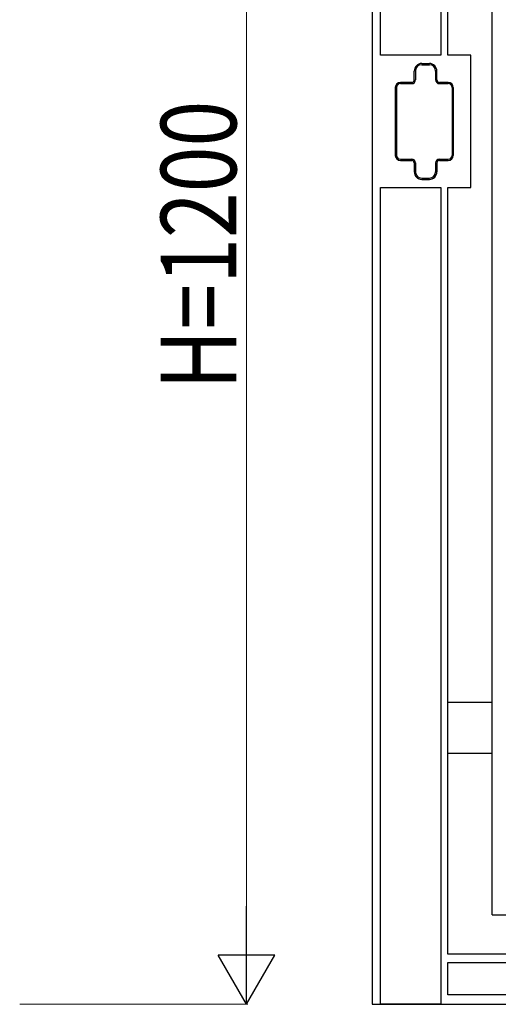
# Model space of a CAD drawing. Units: millimetres. Extents: x 0 to 8410, y 0 to 5940.
# Drawn here: x 6670 to 7050, y 1245 to 2027 of the extents above; entities that cross this region are included whole.
import ezdxf

# ---------------------------------------------------------------- set-up
doc = ezdxf.new("R2010")
doc.units = ezdxf.units.MM
doc.layers.add('YKK_A1', color=4, linetype='Continuous', lineweight=30)
doc.layers.add('YKK_D', color=6, linetype='Continuous', lineweight=13)
doc.styles.add('text-b', font='extslim2.shx', dxfattribs={"width": 0.8, "bigfont": 'extfont2.shx'})

msp = doc.modelspace()

# ---------------------------------------------------------------- linework, layer by layer
at = {"layer": 'YKK_A1', "linetype": 'Continuous', "ltscale": 0.5}
for p, q in [((7045.01, 1316.07), (7045.01, 2400.17)), ((6949.93, 2375), (6949.93, 1245)), ((6956.44, 1998.47), (6956.44, 2356.81)), ((7004.45, 2356.81), (7004.45, 1998.47)), ((7009.93, 1998.47), (7009.93, 2356.99)), ((7004.45, 1998.47), (6956.44, 1998.47)), ((7028.26, 1998.47), (7009.93, 1998.47)), ((7028.26, 1893.47), (7028.26, 1998.47)), ((6983.25, 1978.97), (6983.25, 1985.97)), ((6984.25, 1985.97), (6984.25, 1978.97)), ((6989.25, 1991.97), (6995.25, 1991.97)), ((6989.25, 1990.97), (6995.25, 1990.97)), ((7000.25, 1985.97), (7000.25, 1978.97)), ((7001.25, 1978.97), (7001.25, 1985.97)), ((6968.25, 1972.97), (6968.25, 1918.97)), ((6969.25, 1972.97), (6969.25, 1918.97)), ((6981.25, 1976.97), (6972.25, 1976.97)), ((6972.25, 1975.97), (6981.25, 1975.97)), ((7010.25, 1976.97), (7003.25, 1976.97)), ((7003.25, 1975.97), (7010.25, 1975.97)), ((7013.25, 1972.97), (7013.25, 1918.97)), ((7014.25, 1972.97), (7014.25, 1918.97)), ((6972.25, 1915.97), (6981.25, 1915.97)), ((7003.25, 1915.97), (7010.25, 1915.97)), ((6972.25, 1914.97), (6981.25, 1914.97)), ((6983.25, 1912.97), (6983.25, 1905.97)), ((6984.25, 1912.97), (6984.25, 1905.97)), ((7000.25, 1912.97), (7000.25, 1905.97)), ((7001.25, 1912.97), (7001.25, 1905.97)), ((7003.25, 1914.97), (7010.25, 1914.97)), ((6989.25, 1900.97), (6995.25, 1900.97)), ((6989.25, 1899.97), (6995.25, 1899.97)), ((6956.44, 1893.47), (7004.45, 1893.47)), ((6956.44, 1244.98), (6956.44, 1893.47)), ((7004.45, 1893.47), (7004.45, 1244.98)), ((7009.93, 1284.84), (7009.93, 1893.47)), ((7009.93, 1893.47), (7028.26, 1893.47)), ((7045.01, 1484.48), (7009.93, 1484.48)), ((7009.93, 1444.48), (7045.01, 1444.48)), ((7045.01, 1316.07), (7650.33, 1316.07)), ((7690.02, 1284.84), (7009.93, 1284.84)), ((7009.93, 1278.14), (7690.02, 1278.14)), ((7009.93, 1252.5), (7009.93, 1278.14)), ((7690.02, 1252.5), (7009.93, 1252.5)), ((6949.93, 1245), (7009.93, 1245)), ((7004.45, 1244.98), (6956.44, 1244.98)), ((7009.93, 1245), (7690.02, 1245)), ((7009.93, 1245), (7690.02, 1245))]:
    msp.add_line(p, q, dxfattribs=at)
for centre, radius, start, end in [((6989.25, 1985.97), 6, 90, 180), ((6989.25, 1985.97), 5, 90, 180), ((6995.25, 1985.97), 6, 0, 90), ((6995.25, 1985.97), 5, 0, 90), ((6981.25, 1978.97), 3, 270, 0), ((6981.25, 1978.97), 2, 270, 0), ((7003.25, 1978.97), 3, 180, 270), ((7003.25, 1978.97), 2, 180, 270), ((6972.25, 1972.97), 4, 90, 180), ((6972.25, 1972.97), 3, 90, 180), ((7010.25, 1972.97), 4, 0, 90), ((7010.25, 1972.97), 3, 0, 90), ((6972.25, 1918.97), 4, 180, 270), ((6972.25, 1918.97), 3, 180, 270), ((6981.25, 1912.97), 3, 0, 90), ((7003.25, 1912.97), 3, 90, 180), ((7010.25, 1918.97), 3, 270, 0), ((7010.25, 1918.97), 4, 270, 0), ((6981.25, 1912.97), 2, 0, 90), ((7003.25, 1912.97), 2, 90, 180), ((6989.25, 1905.97), 6, 180, 270), ((6989.25, 1905.97), 5, 180, 270), ((6995.25, 1905.97), 5, 270, 0), ((6995.25, 1905.97), 6, 270, 0)]:
    msp.add_arc(centre, radius, start, end, dxfattribs=at)
at = {"layer": 'YKK_D'}
for p, q in [((6850.02, 2400), (6850.02, 1290)), ((6670.02, 1245), (6851.02, 1245))]:
    msp.add_line(p, q, dxfattribs=at)
at = {"layer": 'YKK_D', "lineweight": -2}
for p, q in [((6850.02, 1245), (6850.02, 1322.94)), ((6850.02, 1245), (6827.52, 1283.97)), ((6872.52, 1283.97), (6827.52, 1283.97)), ((6850.02, 1245), (6872.52, 1283.97))]:
    msp.add_line(p, q, dxfattribs=at)

# ---------------------------------------------------------------- texts
at = {"layer": 'YKK_D', "style": 'text-b', "width": 0.8}
msp.add_text('H=1200', height=60, rotation=90, dxfattribs=at).set_placement((6842.02, 1733))

doc.saveas('drawing.dxf')
